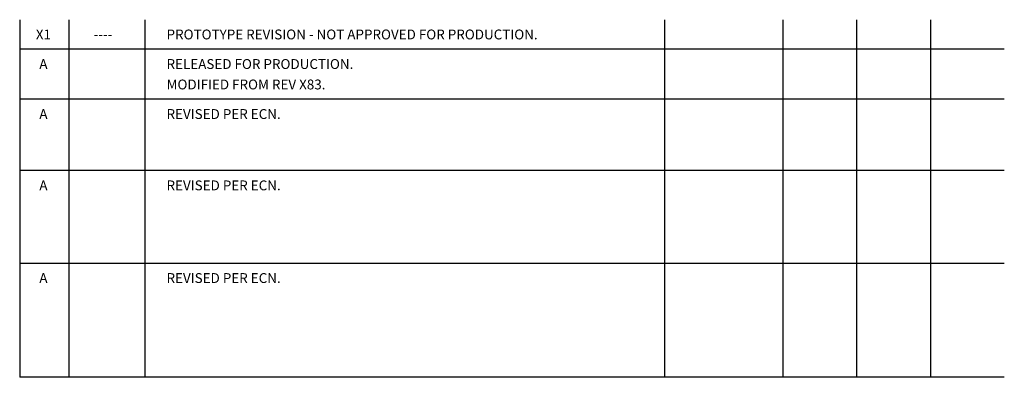
# Model space of a CAD drawing. Extents: x 0 to 44.7, y 0 to 44.
# Drawn here: x 34.7 to 44.7, y 17.4 to 21 of the extents above; entities that cross this region are included whole.
import ezdxf
from ezdxf.enums import TextEntityAlignment as Align

# ---------------------------------------------------------------- set-up
doc = ezdxf.new("R2010")
doc.units = 0
doc.header["$LTSCALE"] = 0.25
doc.header["$MEASUREMENT"] = 0
doc.layers.get('0').update_dxf_attribs({"linetype": 'CONTINUOUS'})
doc.layers.add('FORMAT', color=6, linetype='CONTINUOUS')
doc.styles.add('RS10', font='ROMANS.shx', dxfattribs={"height": 0.1})

# ---------------------------------------------------------------- blocks, each defined once
blk = doc.blocks.new('ECO5')
at = {"layer": 'FORMAT'}
for p, q in [((0, 0), (0, -1.157)), ((0.5, 0), (0.5, -1.157)), ((1.272, 0), (1.272, -1.157)), ((6.55, 0), (6.55, -1.157)), ((7.75, 0), (7.75, -1.157)), ((8.5, 0), (8.5, -1.157)), ((9.25, 0), (9.25, -1.157)), ((10, -1.157), (0, -1.157))]:
    blk.add_line(p, q, dxfattribs=at)
at = {"layer": 'FORMAT', "color": 1, "style": 'RS10'}
for tag, p in [('REV', (0.241, -0.2)), ('ECO', (0.846, -0.2)), ('DATE', (7.165, -0.2)), ('DRAFT', (8.12, -0.2)), ("APV'D", (9.63, -0.2)), ('ECO', (0.846, -0.416)), ('ECO', (0.846, -0.632)), ('ECO', (0.846, -0.849)), ('ECO', (0.846, -1.065))]:
    blk.add_attdef(tag, text='', height=0.1, dxfattribs=at).set_placement(p, align=Align.CENTER)
for p in [(1.492, -0.2), (1.492, -0.407), (1.492, -0.624), (1.492, -0.84), (1.492, -1.057)]:
    blk.add_attdef('DESCRIPTION', p, '', height=0.1, dxfattribs=at)
blk = doc.blocks.new('ECOTEXT')
at = {"layer": 'FORMAT'}
for p, q in [((0, 0), (0, -0.3)), ((0.5, 0), (0.5, -0.3)), ((1.272, 0), (1.272, -0.3)), ((6.55, 0), (6.55, -0.3)), ((7.75, 0), (7.75, -0.3)), ((8.5, 0), (8.5, -0.3)), ((9.25, 0), (9.25, -0.3)), ((10, -0.3), (0, -0.3))]:
    blk.add_line(p, q, dxfattribs=at)
at = {"layer": 'FORMAT', "color": 1, "style": 'RS10'}
for tag, p in [('REV', (0.241, -0.2)), ('ECO', (0.846, -0.2)), ('DATE', (7.165, -0.2)), ('DRAFT', (8.12, -0.2)), ("APV'D", (9.63, -0.2))]:
    blk.add_attdef(tag, text='', height=0.1, dxfattribs=at).set_placement(p, align=Align.CENTER)
blk.add_attdef('DESCRIPTION', (1.492, -0.2), '', height=0.1, dxfattribs=at)
blk = doc.blocks.new('ECO2')
at = {"layer": 'FORMAT'}
for p, q in [((0, 0), (0, -0.508)), ((0.5, 0), (0.5, -0.508)), ((1.272, 0), (1.272, -0.508)), ((6.55, 0), (6.55, -0.508)), ((7.75, 0), (7.75, -0.508)), ((8.5, 0), (8.5, -0.508)), ((9.25, 0), (9.25, -0.508)), ((10, -0.508), (0, -0.508))]:
    blk.add_line(p, q, dxfattribs=at)
at = {"layer": 'FORMAT', "color": 1, "style": 'RS10'}
for tag, p in [('REV', (0.241, -0.2)), ('ECO', (0.846, -0.2)), ('DATE', (7.165, -0.2)), ('DRAFT', (8.12, -0.2)), ("APV'D", (9.63, -0.2)), ('ECO', (0.846, -0.416))]:
    blk.add_attdef(tag, text='', height=0.1, dxfattribs=at).set_placement(p, align=Align.CENTER)
for p in [(1.492, -0.2), (1.492, -0.407)]:
    blk.add_attdef('DESCRIPTION', p, '', height=0.1, dxfattribs=at)
blk = doc.blocks.new('ECO3')
at = {"layer": 'FORMAT'}
for p, q in [((0, 0), (0, -0.724)), ((0.5, 0), (0.5, -0.724)), ((1.272, 0), (1.272, -0.724)), ((6.55, 0), (6.55, -0.724)), ((7.75, 0), (7.75, -0.724)), ((8.5, 0), (8.5, -0.724)), ((9.25, 0), (9.25, -0.724)), ((10, -0.724), (0, -0.724))]:
    blk.add_line(p, q, dxfattribs=at)
at = {"layer": 'FORMAT', "color": 1, "style": 'RS10'}
for tag, p in [('REV', (0.241, -0.2)), ('ECO', (0.846, -0.2)), ('DATE', (7.165, -0.2)), ('DRAFT', (8.12, -0.2)), ("APV'D", (9.63, -0.2)), ('ECO', (0.846, -0.416)), ('ECO', (0.846, -0.632))]:
    blk.add_attdef(tag, text='', height=0.1, dxfattribs=at).set_placement(p, align=Align.CENTER)
for p in [(1.492, -0.2), (1.492, -0.407), (1.492, -0.624)]:
    blk.add_attdef('DESCRIPTION', p, '', height=0.1, dxfattribs=at)
blk = doc.blocks.new('ECO4')
at = {"layer": 'FORMAT'}
for p, q in [((0, 0), (0, -0.941)), ((0.5, 0), (0.5, -0.941)), ((1.272, 0), (1.272, -0.941)), ((6.55, 0), (6.55, -0.941)), ((7.75, 0), (7.75, -0.941)), ((8.5, 0), (8.5, -0.941)), ((9.25, 0), (9.25, -0.941)), ((10, -0.941), (0, -0.941))]:
    blk.add_line(p, q, dxfattribs=at)
at = {"layer": 'FORMAT', "color": 1, "style": 'RS10'}
for tag, p in [('REV', (0.241, -0.2)), ('ECO', (0.846, -0.2)), ('DATE', (7.165, -0.2)), ('DRAFT', (8.12, -0.2)), ("APV'D", (9.63, -0.2)), ('ECO', (0.846, -0.416)), ('ECO', (0.846, -0.632)), ('ECO', (0.846, -0.849))]:
    blk.add_attdef(tag, text='', height=0.1, dxfattribs=at).set_placement(p, align=Align.CENTER)
for p in [(1.492, -0.2), (1.492, -0.407), (1.492, -0.624), (1.492, -0.84)]:
    blk.add_attdef('DESCRIPTION', p, '', height=0.1, dxfattribs=at)

msp = doc.modelspace()

# ---------------------------------------------------------------- block references
ref = msp.add_blockref('ECOTEXT', (34.6502, 20.99))
ref.add_attrib('REV', 'X1', dxfattribs={"layer": 'FORMAT', "color": 1, "height": 0.1, "style": 'RS10'}).set_placement((34.8913, 20.7903), align=Align.CENTER)
ref.add_attrib('ECO', '----', dxfattribs={"layer": 'FORMAT', "color": 1, "height": 0.1, "style": 'RS10'}).set_placement((35.4959, 20.7903), align=Align.CENTER)
ref.add_attrib('DESCRIPTION', 'PROTOTYPE REVISION - NOT APPROVED FOR PRODUCTION.', (36.1418, 20.7903), dxfattribs={"layer": 'FORMAT', "color": 1, "height": 0.1, "style": 'RS10'})
ref = msp.add_blockref('ECO2', (34.6502, 20.69))
ref.add_attrib('REV', 'A', dxfattribs={"layer": 'FORMAT', "color": 1, "height": 0.1, "style": 'RS10'}).set_placement((34.8913, 20.4903), align=Align.CENTER)
ref.add_attrib('DESCRIPTION', 'RELEASED FOR PRODUCTION.', (36.1418, 20.4903), dxfattribs={"layer": 'FORMAT', "color": 1, "height": 0.1, "style": 'RS10'})
ref.add_attrib('DESCRIPTION', 'MODIFIED FROM REV X83.', (36.1418, 20.2826), dxfattribs={"layer": 'FORMAT', "color": 1, "height": 0.1, "style": 'RS10'})
ref = msp.add_blockref('ECO3', (34.6502, 20.1823))
ref.add_attrib('REV', 'A', dxfattribs={"layer": 'FORMAT', "color": 1, "height": 0.1, "style": 'RS10'}).set_placement((34.8913, 19.9826), align=Align.CENTER)
ref.add_attrib('DESCRIPTION', 'REVISED PER ECN.', (36.1418, 19.9826), dxfattribs={"layer": 'FORMAT', "color": 1, "height": 0.1, "style": 'RS10'})
ref = msp.add_blockref('ECO4', (34.6502, 19.4581))
ref.add_attrib('REV', 'A', dxfattribs={"layer": 'FORMAT', "color": 1, "height": 0.1, "style": 'RS10'}).set_placement((34.8913, 19.2584), align=Align.CENTER)
ref.add_attrib('DESCRIPTION', 'REVISED PER ECN.', (36.1418, 19.2584), dxfattribs={"layer": 'FORMAT', "color": 1, "height": 0.1, "style": 'RS10'})
ref = msp.add_blockref('ECO5', (34.6502, 18.5176))
ref.add_attrib('REV', 'A', dxfattribs={"layer": 'FORMAT', "color": 1, "height": 0.1, "style": 'RS10'}).set_placement((34.8913, 18.3179), align=Align.CENTER)
ref.add_attrib('DESCRIPTION', 'REVISED PER ECN.', (36.1418, 18.3179), dxfattribs={"layer": 'FORMAT', "color": 1, "height": 0.1, "style": 'RS10'})

doc.saveas('drawing.dxf')
